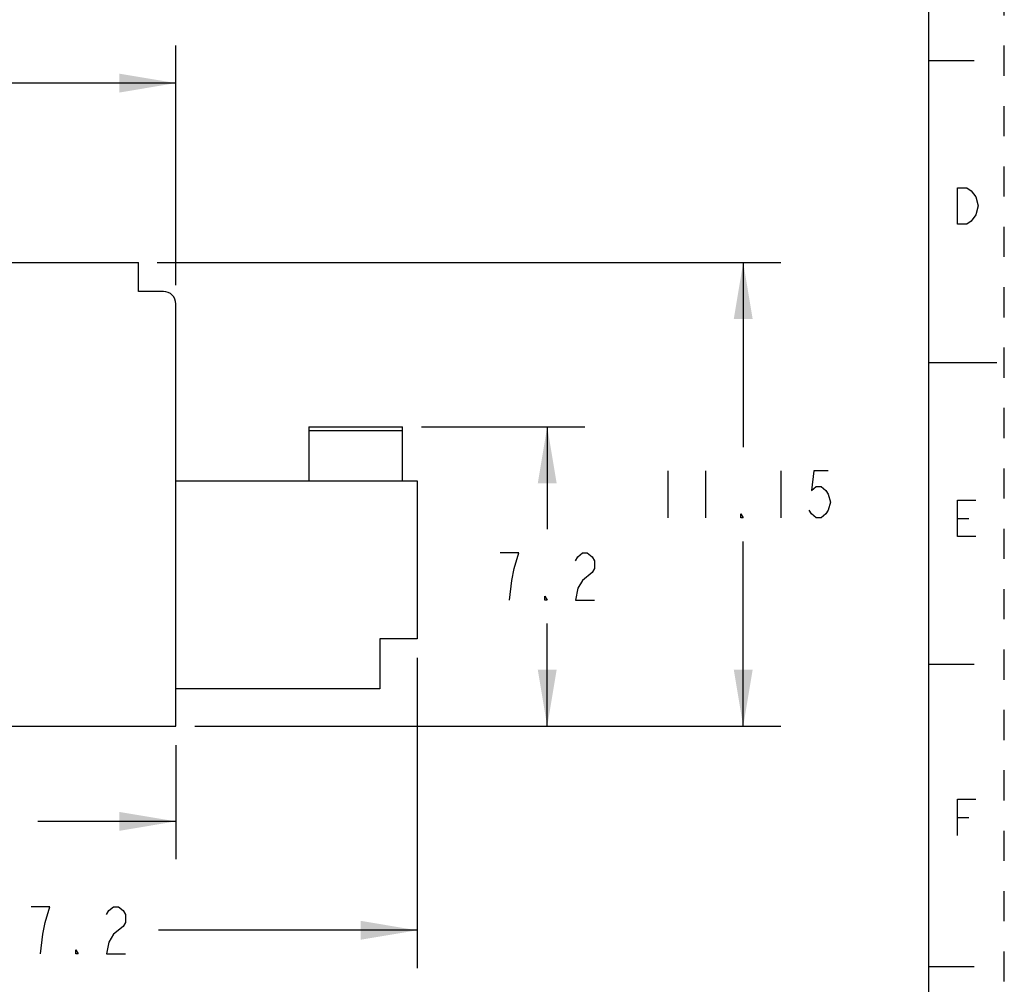
# Model space of a CAD drawing. Units: inches. Extents: x 0 to 11, y 0 to 8.5.
# Drawn here: x 7.7 to 11, y 2.2 to 5.4 of the extents above; entities that cross this region are included whole.
import ezdxf

# ---------------------------------------------------------------- set-up
doc = ezdxf.new("R2010")
doc.units = ezdxf.units.IN
doc.header["$LTSCALE"] = 0.605
doc.header["$MEASUREMENT"] = 0
doc.linetypes.add('HIDDEN', pattern=[0.2, 0.1, -0.1])
doc.layers.get('0').update_dxf_attribs({"linetype": 'CONTINUOUS'})
doc.layers.add('DEFAULT_2', color=8, linetype='HIDDEN')
doc.styles.get("Standard").update_dxf_attribs({"font": 'txt', "width": 0.8})
doc.dimstyles.new('DIMSTYLE_1', dxfattribs={"dimtxt": 0.15625, "dimasz": 0.1875, "dimexe": 0.125, "dimexo": 0.0625, "dimgap": 0.078125, "dimtad": 0, "dimtih": 1, "dimtoh": 1, "dimlfac": 0.285714, "dimzin": 4, "dimdsep": 46, "dimtxsty": 'STANDARD', "dimblk": '_FILLED', "dimblk1": '_FILLED', "dimblk2": '_FILLED', "dimcen": 0.09, "dimazin": 1, "dimtfac": 1, "dimtofl": 0, "dimtmove": 0, "dimatfit": 3, "dimldrblk": '_FILLED', "dimfxl": 1, "dimtolj": 1, "dimtzin": 4, "dimarcsym": 0})

# ---------------------------------------------------------------- blocks, each defined once
blk = doc.blocks.new('_FILLED')
at = {"color": 0, "linetype": 'BYBLOCK'}
blk.add_solid([(0, 0), (-1, 0.167), (-1, -0.167)], dxfattribs=at)
blk = doc.blocks.new('*D1')
at = {"color": 2, "linetype": 'CONTINUOUS'}
for p, q in [((6.409, 3.9178), (6.409, 5.3009)), ((8.2555, 4.5069), (8.2555, 5.3009)), ((6.409, 5.1759), (7.0041, 5.1759)), ((8.2555, 5.1759), (7.6604, 5.1759))]:
    blk.add_line(p, q, dxfattribs=at)
at = {"color": 2, "linetype": 'CONTINUOUS', "xscale": 0.1875, "yscale": 0.1875, "zscale": 0.1875, "rotation": 180}
blk.add_blockref('_FILLED', (6.409, 5.1759), dxfattribs=at)
at = {"color": 2, "linetype": 'CONTINUOUS', "xscale": 0.1875, "yscale": 0.1875, "zscale": 0.1875}
blk.add_blockref('_FILLED', (8.2555, 5.1759), dxfattribs=at)
blk = doc.blocks.new('*D2')
at = {"color": 2, "linetype": 'CONTINUOUS'}
for p, q in [((6.6846, 3.0246), (6.6846, 2.6058)), ((8.2555, 2.9833), (8.2555, 2.6058)), ((6.6846, 2.7308), (7.1419, 2.7308)), ((8.2555, 2.7308), (7.7982, 2.7308))]:
    blk.add_line(p, q, dxfattribs=at)
at = {"color": 2, "linetype": 'CONTINUOUS', "xscale": 0.1875, "yscale": 0.1875, "zscale": 0.1875, "rotation": 180}
blk.add_blockref('_FILLED', (6.6846, 2.7308), dxfattribs=at)
at = {"color": 2, "linetype": 'CONTINUOUS', "xscale": 0.1875, "yscale": 0.1875, "zscale": 0.1875}
blk.add_blockref('_FILLED', (8.2555, 2.7308), dxfattribs=at)
blk = doc.blocks.new('*D3')
at = {"color": 2, "linetype": 'CONTINUOUS'}
for p, q in [((9.0547, 3.2727), (9.0547, 2.2451)), ((6.6846, 3.0246), (6.6846, 2.2451)), ((6.6846, 2.3701), (7.5415, 2.3701)), ((9.0547, 2.3701), (8.1978, 2.3701))]:
    blk.add_line(p, q, dxfattribs=at)
at = {"color": 2, "linetype": 'CONTINUOUS', "xscale": 0.1875, "yscale": 0.1875, "zscale": 0.1875, "rotation": 180}
blk.add_blockref('_FILLED', (6.6846, 2.3701), dxfattribs=at)
at = {"color": 2, "linetype": 'CONTINUOUS', "xscale": 0.1875, "yscale": 0.1875, "zscale": 0.1875}
blk.add_blockref('_FILLED', (9.0547, 2.3701), dxfattribs=at)
blk = doc.blocks.new('*D4')
at = {"color": 2, "linetype": 'CONTINUOUS'}
for p, q in [((9.069, 4.0379), (9.6107, 4.0379)), ((9.4857, 4.0379), (9.4857, 3.6981)), ((9.4857, 3.0458), (9.4857, 3.3856)), ((8.318, 3.0458), (9.6107, 3.0458))]:
    blk.add_line(p, q, dxfattribs=at)
at = {"color": 2, "linetype": 'CONTINUOUS', "xscale": 0.1875, "yscale": 0.1875, "zscale": 0.1875}
for p, rotation in [((9.4857, 4.0379), 90), ((9.4857, 3.0458), 270)]:
    blk.add_blockref('_FILLED', p, dxfattribs=dict(at, rotation=rotation))
blk = doc.blocks.new('*D5')
at = {"color": 2, "linetype": 'CONTINUOUS'}
for p, q in [((8.194, 4.5822), (10.26, 4.5822)), ((10.135, 4.5822), (10.135, 3.9703)), ((10.135, 3.0458), (10.135, 3.6578)), ((8.318, 3.0458), (10.26, 3.0458))]:
    blk.add_line(p, q, dxfattribs=at)
at = {"color": 2, "linetype": 'CONTINUOUS', "xscale": 0.1875, "yscale": 0.1875, "zscale": 0.1875}
for p, rotation in [((10.135, 4.5822), 90), ((10.135, 3.0458), 270)]:
    blk.add_blockref('_FILLED', p, dxfattribs=dict(at, rotation=rotation))

msp = doc.modelspace()

# ---------------------------------------------------------------- linework, layer by layer
at = {"color": 7, "linetype": 'CONTINUOUS'}
for p, q in [((10.75, 0.25), (10.75, 8.25)), ((10.9, 5.25), (10.75, 5.25)), ((6.7811, 4.5822), (8.1315, 4.5822)), ((8.1315, 4.4858), (8.1315, 4.5822)), ((8.2141, 4.4858), (8.1315, 4.4858)), ((8.2555, 3.0458), (8.2555, 4.4444)), ((10.75, 4.25), (10.975, 4.25)), ((8.6964, 4.0379), (9.0065, 4.0379)), ((8.6964, 4.0379), (8.6964, 3.8588)), ((9.0065, 3.8588), (9.0065, 4.0379)), ((8.2555, 3.8588), (9.0547, 3.8588)), ((9.0547, 3.8588), (9.0547, 3.3352)), ((9.0547, 3.3352), (8.9307, 3.3352)), ((8.9307, 3.3352), (8.9307, 3.1698)), ((10.9, 3.25), (10.75, 3.25)), ((8.9307, 3.1698), (8.2555, 3.1698)), ((7.1187, 3.0458), (8.2555, 3.0458)), ((10.75, 2.25), (10.9, 2.25))]:
    msp.add_line(p, q, dxfattribs=at)
at = {"color": 9, "linetype": 'CONTINUOUS'}
msp.add_line((9.0065, 4.0241), (8.6964, 4.0241), dxfattribs=at)
at = {"color": 2, "linetype": 'CONTINUOUS'}
for p, q in [((9.885, 3.8921), (9.885, 3.7359)), ((10.01, 3.8921), (10.01, 3.7359)), ((10.26, 3.8921), (10.26, 3.7359)), ((10.8454, 3.7341), (10.8829, 3.7341)), ((10.8454, 2.7441), (10.8829, 2.7441))]:
    msp.add_line(p, q, dxfattribs=at)
for points in [[(10.8454, 4.8291), (10.8754, 4.8291), (10.8904, 4.8191)], [(10.9054, 4.7391), (10.8904, 4.7191), (10.8754, 4.7091), (10.8454, 4.7091), (10.8454, 4.8291)], [(10.8904, 4.8191), (10.9054, 4.7991), (10.9129, 4.7691), (10.9054, 4.7391)], [(10.4162, 3.8921), (10.3694, 3.8921), (10.3615, 3.827), (10.3772, 3.84), (10.3928, 3.84), (10.4084, 3.827), (10.4162, 3.814), (10.424, 3.788), (10.4162, 3.7619), (10.4084, 3.7489), (10.3928, 3.7359), (10.3772, 3.7359), (10.3615, 3.7489), (10.3537, 3.7619)], [(10.9054, 3.6741), (10.8454, 3.6741), (10.8454, 3.7941), (10.9054, 3.7941)], [(10.135, 3.7359), (10.1272, 3.7359), (10.1272, 3.7489), (10.135, 3.7359)], [(9.3763, 3.5679), (9.3919, 3.62), (9.3294, 3.62)], [(9.5794, 3.5939), (9.5872, 3.607), (9.6028, 3.62), (9.6185, 3.62), (9.6341, 3.607), (9.6419, 3.5939), (9.6419, 3.5679), (9.6341, 3.5549), (9.6028, 3.5288)], [(9.3607, 3.4637), (9.3685, 3.5288), (9.3763, 3.5679)], [(9.6028, 3.5288), (9.5872, 3.5028), (9.5794, 3.4637), (9.6419, 3.4637)], [(9.4857, 3.4637), (9.4778, 3.4637), (9.4778, 3.4768), (9.4857, 3.4637)], [(10.8454, 2.6841), (10.8454, 2.8041), (10.9054, 2.8041)], [(7.8228, 2.3961), (7.8384, 2.4482), (7.7759, 2.4482)], [(8.0259, 2.4221), (8.0337, 2.4352), (8.0493, 2.4482), (8.065, 2.4482), (8.0806, 2.4352), (8.0884, 2.4221), (8.0884, 2.3961), (8.0806, 2.3831)], [(7.8071, 2.2919), (7.815, 2.357), (7.8228, 2.3961)], [(8.0806, 2.3831), (8.0493, 2.357), (8.0337, 2.331), (8.0259, 2.2919), (8.0884, 2.2919)], [(7.9322, 2.2919), (7.9243, 2.2919), (7.9243, 2.3049), (7.9322, 2.2919)]]:
    msp.add_lwpolyline(points, dxfattribs=at)
at = {"color": 7, "linetype": 'CONTINUOUS'}
msp.add_arc((8.2141, 4.4444), 0.0413, 0, 90, dxfattribs=at)
at = {"layer": 'DEFAULT_2', "color": 8, "linetype": 'HIDDEN'}
msp.add_line((11, 0), (11, 8.5), dxfattribs=at)

# ---------------------------------------------------------------- dimensions: what is measured, and where the dimension line sits
at = {"color": 2, "linetype": 'CONTINUOUS'}
for base, p1, p2, picture, middle in [((8.2555, 5.1759), (6.409, 3.8553), (8.2555, 4.4444), '*D1', (7.0822, 5.0977)), ((9.0547, 2.3701), (6.6846, 3.0871), (9.0547, 3.3352), '*D3', (7.6197, 2.2919)), ((8.2555, 2.7308), (6.6846, 3.0871), (8.2555, 3.0458), '*D2', (7.22, 2.6527))]:
    dim = msp.add_linear_dim(base=base, p1=p1, p2=p2, dimstyle='DIMSTYLE_1', dxfattribs=at)
    dim.commit()
    dim.dimension.update_dxf_attribs({"geometry": picture, "text_midpoint": middle, "dimtype": 160})
for base, p1, picture, middle in [((10.135, 3.0458), (8.1315, 4.5822), '*D5', (9.8225, 3.7359)), ((9.4857, 3.0458), (9.0065, 4.0379), '*D4', (9.2982, 3.4637))]:
    dim = msp.add_linear_dim(base=base, p1=p1, p2=(8.2555, 3.0458), angle=270, dimstyle='DIMSTYLE_1', dxfattribs=at)
    dim.commit()
    dim.dimension.update_dxf_attribs({"geometry": picture, "text_midpoint": middle, "dimtype": 160})

doc.saveas('drawing.dxf')
